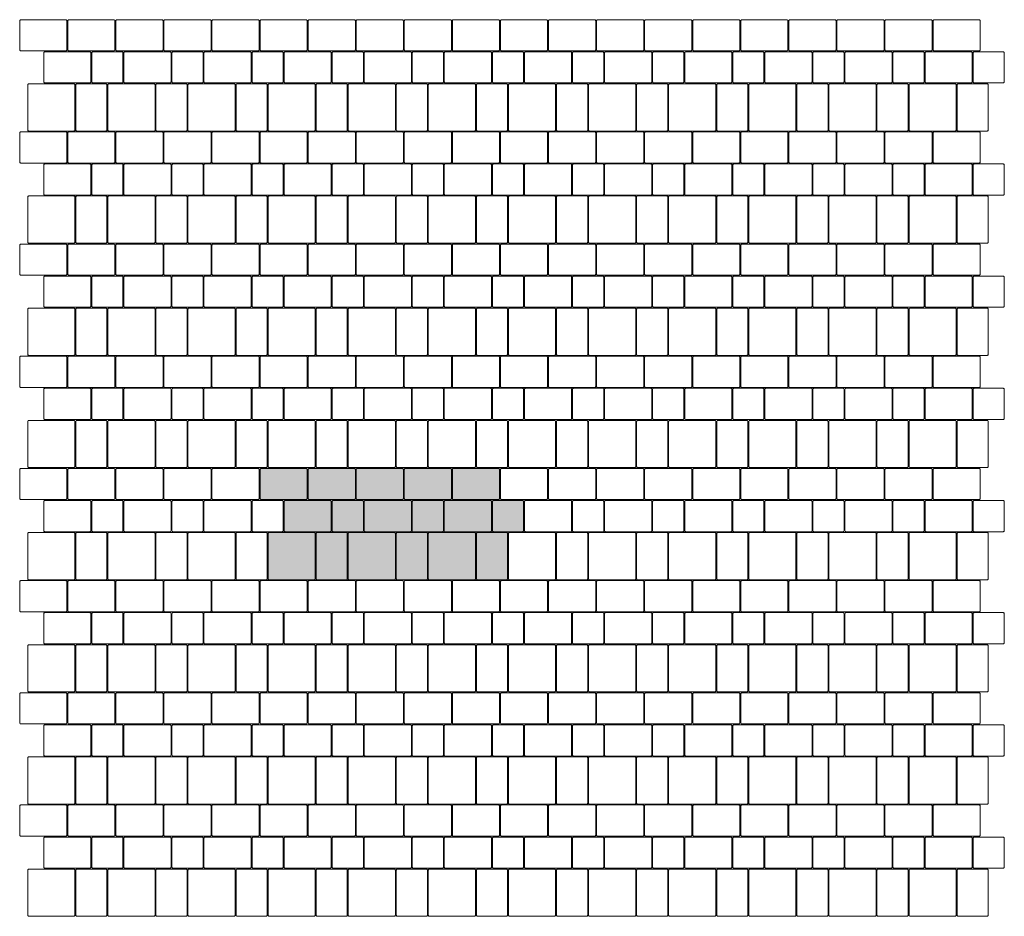
# Model space of a CAD drawing. Units: metres. Extents: x 54.34 to 58.95, y -13.29 to -9.1.
import ezdxf

# ---------------------------------------------------------------- set-up
doc = ezdxf.new("R2010")
doc.units = ezdxf.units.M
doc.header["$LTSCALE"] = 0.00508
doc.layers.add('Teile', color=7, linetype='Continuous', lineweight=5)

# ---------------------------------------------------------------- blocks, each defined once
blk = doc.blocks.new('VS4 Stein 22.5_22.5_8')
at = {"layer": 'Teile', "flags": 128}
blk.add_lwpolyline([(0.002, 0.218, -0.414214), (0.007, 0.223), (0.218, 0.223, -0.414214), (0.223, 0.218), (0.223, 0.007, -0.414214), (0.218, 0.002), (0.007, 0.002, -0.414214), (0.002, 0.007)], format="xyb", close=True, dxfattribs=at)
blk = doc.blocks.new('VS4 Stein 22.5_15_8')
at = {"layer": 'Teile', "flags": 128}
blk.add_lwpolyline([(0.002, 0.007, 0.414214), (0.007, 0.002), (0.218, 0.002, 0.414214), (0.223, 0.007), (0.223, 0.143, 0.414214), (0.218, 0.148), (0.007, 0.148, 0.414214), (0.002, 0.143)], format="xyb", close=True, dxfattribs=at)
blk = doc.blocks.new('VS4 Stein 15_15_8')
at = {"layer": 'Teile', "flags": 128}
blk.add_lwpolyline([(0.002, 0.143, -0.414214), (0.007, 0.148), (0.143, 0.148, -0.414214), (0.148, 0.143), (0.148, 0.007, -0.414214), (0.143, 0.002), (0.007, 0.002, -0.414214), (0.002, 0.007)], format="xyb", close=True, dxfattribs=at)

msp = doc.modelspace()

# ---------------------------------------------------------------- hatches: boundary and pattern name
at = {"layer": 'Teile', "linetype": 'Continuous', "lineweight": 0}
h = msp.add_hatch(color=253, dxfattribs=at)
edge = h.paths.add_edge_path()
edge.add_arc((55.4715, -11.336), 0.005, 180, 270)
edge.add_line((55.4715, -11.341), (55.6825, -11.341))
edge.add_arc((55.6825, -11.336), 0.005, -90, 0)
edge.add_line((55.6875, -11.336), (55.6875, -11.2))
edge.add_arc((55.6825, -11.2), 0.005, 0, 90)
edge.add_line((55.6825, -11.195), (55.4715, -11.195))
edge.add_arc((55.4715, -11.2), 0.005, 90, 180)
edge.add_line((55.4665, -11.2), (55.4665, -11.336))
h = msp.add_hatch(color=253, dxfattribs=at)
edge = h.paths.add_edge_path()
edge.add_arc((55.6965, -11.336), 0.005, 180, 270)
edge.add_line((55.6965, -11.341), (55.9075, -11.341))
edge.add_arc((55.9075, -11.336), 0.005, -90, 0)
edge.add_line((55.9125, -11.336), (55.9125, -11.2))
edge.add_arc((55.9075, -11.2), 0.005, 0, 90)
edge.add_line((55.9075, -11.195), (55.6965, -11.195))
edge.add_arc((55.6965, -11.2), 0.005, 90, 180)
edge.add_line((55.6915, -11.2), (55.6915, -11.336))
h = msp.add_hatch(color=253, dxfattribs=at)
edge = h.paths.add_edge_path()
edge.add_arc((55.9215, -11.336), 0.005, -180, -90)
edge.add_line((55.9215, -11.341), (56.1325, -11.341))
edge.add_arc((56.1325, -11.336), 0.005, -90, 0)
edge.add_line((56.1375, -11.336), (56.1375, -11.2))
edge.add_arc((56.1325, -11.2), 0.005, 0, 90)
edge.add_line((56.1325, -11.195), (55.9215, -11.195))
edge.add_arc((55.9215, -11.2), 0.005, 90, 180)
edge.add_line((55.9165, -11.2), (55.9165, -11.336))
h = msp.add_hatch(color=253, dxfattribs=at)
edge = h.paths.add_edge_path()
edge.add_arc((56.1465, -11.336), 0.005, -180, -90)
edge.add_line((56.1465, -11.341), (56.3575, -11.341))
edge.add_arc((56.3575, -11.336), 0.005, -90, 0)
edge.add_line((56.3625, -11.336), (56.3625, -11.2))
edge.add_arc((56.3575, -11.2), 0.005, 0, 90)
edge.add_line((56.3575, -11.195), (56.1465, -11.195))
edge.add_arc((56.1465, -11.2), 0.005, 90, 180)
edge.add_line((56.1415, -11.2), (56.1415, -11.336))
h = msp.add_hatch(color=253, dxfattribs=at)
edge = h.paths.add_edge_path()
edge.add_arc((56.3715, -11.336), 0.005, -180, -90)
edge.add_line((56.3715, -11.341), (56.5825, -11.341))
edge.add_arc((56.5825, -11.336), 0.005, -90, 0)
edge.add_line((56.5875, -11.336), (56.5875, -11.2))
edge.add_arc((56.5825, -11.2), 0.005, 0, 90)
edge.add_line((56.5825, -11.195), (56.3715, -11.195))
edge.add_arc((56.3715, -11.2), 0.005, 90, 180)
edge.add_line((56.3665, -11.2), (56.3665, -11.336))
h = msp.add_hatch(color=253, dxfattribs=at)
edge = h.paths.add_edge_path()
edge.add_arc((55.584, -11.486), 0.005, -180, -90)
edge.add_line((55.584, -11.491), (55.795, -11.491))
edge.add_arc((55.795, -11.486), 0.005, -90, 0)
edge.add_line((55.8, -11.486), (55.8, -11.35))
edge.add_arc((55.795, -11.35), 0.005, 0, 90)
edge.add_line((55.795, -11.345), (55.584, -11.345))
edge.add_arc((55.584, -11.35), 0.005, 90, 180)
edge.add_line((55.579, -11.35), (55.579, -11.486))
h = msp.add_hatch(color=253, dxfattribs=at)
edge = h.paths.add_edge_path()
edge.add_arc((55.809, -11.35), 0.005, 90, 180, ccw=False)
edge.add_line((55.809, -11.345), (55.945, -11.345))
edge.add_arc((55.945, -11.35), 0.005, 0, 90, ccw=False)
edge.add_line((55.95, -11.35), (55.95, -11.486))
edge.add_arc((55.945, -11.486), 0.005, -90, 0, ccw=False)
edge.add_line((55.945, -11.491), (55.809, -11.491))
edge.add_arc((55.809, -11.486), 0.005, -180, -90, ccw=False)
edge.add_line((55.804, -11.486), (55.804, -11.35))
h = msp.add_hatch(color=253, dxfattribs=at)
edge = h.paths.add_edge_path()
edge.add_arc((55.959, -11.486), 0.005, -180, -90)
edge.add_line((55.959, -11.491), (56.17, -11.491))
edge.add_arc((56.17, -11.486), 0.005, -90, 0)
edge.add_line((56.175, -11.486), (56.175, -11.35))
edge.add_arc((56.17, -11.35), 0.005, 0, 90)
edge.add_line((56.17, -11.345), (55.959, -11.345))
edge.add_arc((55.959, -11.35), 0.005, 90, 180)
edge.add_line((55.954, -11.35), (55.954, -11.486))
h = msp.add_hatch(color=253, dxfattribs=at)
edge = h.paths.add_edge_path()
edge.add_arc((56.184, -11.35), 0.005, 90, 180, ccw=False)
edge.add_line((56.184, -11.345), (56.32, -11.345))
edge.add_arc((56.32, -11.35), 0.005, 0, 90, ccw=False)
edge.add_line((56.325, -11.35), (56.325, -11.486))
edge.add_arc((56.32, -11.486), 0.005, -90, 0, ccw=False)
edge.add_line((56.32, -11.491), (56.184, -11.491))
edge.add_arc((56.184, -11.486), 0.005, -180, -90, ccw=False)
edge.add_line((56.179, -11.486), (56.179, -11.35))
h = msp.add_hatch(color=253, dxfattribs=at)
edge = h.paths.add_edge_path()
edge.add_arc((56.334, -11.486), 0.005, -180, -90)
edge.add_line((56.334, -11.491), (56.545, -11.491))
edge.add_arc((56.545, -11.486), 0.005, -90, 0)
edge.add_line((56.55, -11.486), (56.55, -11.35))
edge.add_arc((56.545, -11.35), 0.005, 0, 90)
edge.add_line((56.545, -11.345), (56.334, -11.345))
edge.add_arc((56.334, -11.35), 0.005, 90, 180)
edge.add_line((56.329, -11.35), (56.329, -11.486))
h = msp.add_hatch(color=253, dxfattribs=at)
edge = h.paths.add_edge_path()
edge.add_arc((56.559, -11.35), 0.005, 90, 180, ccw=False)
edge.add_line((56.559, -11.345), (56.695, -11.345))
edge.add_arc((56.695, -11.35), 0.005, 0, 90, ccw=False)
edge.add_line((56.7, -11.35), (56.7, -11.486))
edge.add_arc((56.695, -11.486), 0.005, -90, 0, ccw=False)
edge.add_line((56.695, -11.491), (56.559, -11.491))
edge.add_arc((56.559, -11.486), 0.005, -180, -90, ccw=False)
edge.add_line((56.554, -11.486), (56.554, -11.35))
h = msp.add_hatch(color=253, dxfattribs=at)
edge = h.paths.add_edge_path()
edge.add_arc((55.72, -11.5), 0.005, 0, 90, ccw=False)
edge.add_line((55.725, -11.5), (55.725, -11.711))
edge.add_arc((55.72, -11.711), 0.005, -90, 0, ccw=False)
edge.add_line((55.72, -11.716), (55.509, -11.716))
edge.add_arc((55.509, -11.711), 0.005, -180, -90, ccw=False)
edge.add_line((55.504, -11.711), (55.504, -11.5))
edge.add_arc((55.509, -11.5), 0.005, -270, -180, ccw=False)
edge.add_line((55.509, -11.495), (55.72, -11.495))
h = msp.add_hatch(color=253, dxfattribs=at)
edge = h.paths.add_edge_path()
edge.add_arc((55.87, -11.711), 0.005, -90, 0)
edge.add_line((55.875, -11.711), (55.875, -11.5))
edge.add_arc((55.87, -11.5), 0.005, 0, 90)
edge.add_line((55.87, -11.495), (55.734, -11.495))
edge.add_arc((55.734, -11.5), 0.005, 90, 180)
edge.add_line((55.729, -11.5), (55.729, -11.711))
edge.add_arc((55.734, -11.711), 0.005, -180, -90)
edge.add_line((55.734, -11.716), (55.87, -11.716))
h = msp.add_hatch(color=253, dxfattribs=at)
edge = h.paths.add_edge_path()
edge.add_arc((56.095, -11.5), 0.005, 0, 90, ccw=False)
edge.add_line((56.1, -11.5), (56.1, -11.711))
edge.add_arc((56.095, -11.711), 0.005, -90, 0, ccw=False)
edge.add_line((56.095, -11.716), (55.884, -11.716))
edge.add_arc((55.884, -11.711), 0.005, -180, -90, ccw=False)
edge.add_line((55.879, -11.711), (55.879, -11.5))
edge.add_arc((55.884, -11.5), 0.005, -270, -180, ccw=False)
edge.add_line((55.884, -11.495), (56.095, -11.495))
h = msp.add_hatch(color=253, dxfattribs=at)
edge = h.paths.add_edge_path()
edge.add_arc((56.245, -11.711), 0.005, -90, 0)
edge.add_line((56.25, -11.711), (56.25, -11.5))
edge.add_arc((56.245, -11.5), 0.005, 0, 90)
edge.add_line((56.245, -11.495), (56.109, -11.495))
edge.add_arc((56.109, -11.5), 0.005, 90, 180)
edge.add_line((56.104, -11.5), (56.104, -11.711))
edge.add_arc((56.109, -11.711), 0.005, -180, -90)
edge.add_line((56.109, -11.716), (56.245, -11.716))
h = msp.add_hatch(color=253, dxfattribs=at)
edge = h.paths.add_edge_path()
edge.add_arc((56.47, -11.5), 0.005, 0, 90, ccw=False)
edge.add_line((56.475, -11.5), (56.475, -11.711))
edge.add_arc((56.47, -11.711), 0.005, -90, 0, ccw=False)
edge.add_line((56.47, -11.716), (56.259, -11.716))
edge.add_arc((56.259, -11.711), 0.005, -180, -90, ccw=False)
edge.add_line((56.254, -11.711), (56.254, -11.5))
edge.add_arc((56.259, -11.5), 0.005, -270, -180, ccw=False)
edge.add_line((56.259, -11.495), (56.47, -11.495))
h = msp.add_hatch(color=253, dxfattribs=at)
edge = h.paths.add_edge_path()
edge.add_arc((56.62, -11.711), 0.005, -90, 0)
edge.add_line((56.625, -11.711), (56.625, -11.5))
edge.add_arc((56.62, -11.5), 0.005, 0, 90)
edge.add_line((56.62, -11.495), (56.484, -11.495))
edge.add_arc((56.484, -11.5), 0.005, 90, 180)
edge.add_line((56.479, -11.5), (56.479, -11.711))
edge.add_arc((56.484, -11.711), 0.005, -180, -90)
edge.add_line((56.484, -11.716), (56.62, -11.716))

# ---------------------------------------------------------------- linework, layer by layer
at = {"layer": 'Teile', "flags": 128}
for points in [[(55.4665, -11.336, 0.414214), (55.4715, -11.341), (55.6825, -11.341, 0.414214), (55.6875, -11.336), (55.6875, -11.2, 0.414214), (55.6825, -11.195), (55.4715, -11.195, 0.414214), (55.4665, -11.2)], [(55.6915, -11.336, 0.414214), (55.6965, -11.341), (55.9075, -11.341, 0.414214), (55.9125, -11.336), (55.9125, -11.2, 0.414214), (55.9075, -11.195), (55.6965, -11.195, 0.414214), (55.6915, -11.2)], [(55.9165, -11.336, 0.414214), (55.9215, -11.341), (56.1325, -11.341, 0.414214), (56.1375, -11.336), (56.1375, -11.2, 0.414214), (56.1325, -11.195), (55.9215, -11.195, 0.414214), (55.9165, -11.2)], [(56.1415, -11.336, 0.414214), (56.1465, -11.341), (56.3575, -11.341, 0.414214), (56.3625, -11.336), (56.3625, -11.2, 0.414214), (56.3575, -11.195), (56.1465, -11.195, 0.414214), (56.1415, -11.2)], [(56.3665, -11.336, 0.414214), (56.3715, -11.341), (56.5825, -11.341, 0.414214), (56.5875, -11.336), (56.5875, -11.2, 0.414214), (56.5825, -11.195), (56.3715, -11.195, 0.414214), (56.3665, -11.2)], [(55.579, -11.486, 0.414214), (55.584, -11.491), (55.795, -11.491, 0.414214), (55.8, -11.486), (55.8, -11.35, 0.414214), (55.795, -11.345), (55.584, -11.345, 0.414214), (55.579, -11.35)], [(55.804, -11.35, -0.414214), (55.809, -11.345), (55.945, -11.345, -0.414214), (55.95, -11.35), (55.95, -11.486, -0.414214), (55.945, -11.491), (55.809, -11.491, -0.414214), (55.804, -11.486)], [(55.954, -11.486, 0.414214), (55.959, -11.491), (56.17, -11.491, 0.414214), (56.175, -11.486), (56.175, -11.35, 0.414214), (56.17, -11.345), (55.959, -11.345, 0.414214), (55.954, -11.35)], [(56.179, -11.35, -0.414214), (56.184, -11.345), (56.32, -11.345, -0.414214), (56.325, -11.35), (56.325, -11.486, -0.414214), (56.32, -11.491), (56.184, -11.491, -0.414214), (56.179, -11.486)], [(56.329, -11.486, 0.414214), (56.334, -11.491), (56.545, -11.491, 0.414214), (56.55, -11.486), (56.55, -11.35, 0.414214), (56.545, -11.345), (56.334, -11.345, 0.414214), (56.329, -11.35)], [(56.554, -11.35, -0.414214), (56.559, -11.345), (56.695, -11.345, -0.414214), (56.7, -11.35), (56.7, -11.486, -0.414214), (56.695, -11.491), (56.559, -11.491, -0.414214), (56.554, -11.486)], [(55.72, -11.495, -0.414214), (55.725, -11.5), (55.725, -11.711, -0.414214), (55.72, -11.716), (55.509, -11.716, -0.414214), (55.504, -11.711), (55.504, -11.5, -0.414214), (55.509, -11.495)], [(55.87, -11.716, 0.414214), (55.875, -11.711), (55.875, -11.5, 0.414214), (55.87, -11.495), (55.734, -11.495, 0.414214), (55.729, -11.5), (55.729, -11.711, 0.414214), (55.734, -11.716)], [(56.095, -11.495, -0.414214), (56.1, -11.5), (56.1, -11.711, -0.414214), (56.095, -11.716), (55.884, -11.716, -0.414214), (55.879, -11.711), (55.879, -11.5, -0.414214), (55.884, -11.495)], [(56.245, -11.716, 0.414214), (56.25, -11.711), (56.25, -11.5, 0.414214), (56.245, -11.495), (56.109, -11.495, 0.414214), (56.104, -11.5), (56.104, -11.711, 0.414214), (56.109, -11.716)], [(56.47, -11.495, -0.414214), (56.475, -11.5), (56.475, -11.711, -0.414214), (56.47, -11.716), (56.259, -11.716, -0.414214), (56.254, -11.711), (56.254, -11.5, -0.414214), (56.259, -11.495)], [(56.62, -11.716, 0.414214), (56.625, -11.711), (56.625, -11.5, 0.414214), (56.62, -11.495), (56.484, -11.495, 0.414214), (56.479, -11.5), (56.479, -11.711, 0.414214), (56.484, -11.716)]]:
    msp.add_lwpolyline(points, format="xyb", close=True, dxfattribs=at)

# ---------------------------------------------------------------- block references
at = {"layer": 'Teile', "color": 7}
for name, p in [('VS4 Stein 22.5_15_8', (54.3395, -9.243)), ('VS4 Stein 22.5_15_8', (54.5645, -9.243)), ('VS4 Stein 22.5_15_8', (54.7895, -9.243)), ('VS4 Stein 22.5_15_8', (55.0145, -9.243)), ('VS4 Stein 22.5_15_8', (55.2395, -9.243)), ('VS4 Stein 22.5_15_8', (55.4645, -9.243)), ('VS4 Stein 22.5_15_8', (55.6895, -9.243)), ('VS4 Stein 22.5_15_8', (55.9145, -9.243)), ('VS4 Stein 22.5_15_8', (56.1395, -9.243)), ('VS4 Stein 22.5_15_8', (56.3645, -9.243)), ('VS4 Stein 22.5_15_8', (56.5895, -9.243)), ('VS4 Stein 22.5_15_8', (56.8145, -9.243)), ('VS4 Stein 22.5_15_8', (57.0395, -9.243)), ('VS4 Stein 22.5_15_8', (57.2645, -9.243)), ('VS4 Stein 22.5_15_8', (57.4895, -9.243)), ('VS4 Stein 22.5_15_8', (57.7145, -9.243)), ('VS4 Stein 22.5_15_8', (57.9395, -9.243)), ('VS4 Stein 22.5_15_8', (58.1645, -9.243)), ('VS4 Stein 22.5_15_8', (58.3895, -9.243)), ('VS4 Stein 22.5_15_8', (58.6145, -9.243)), ('VS4 Stein 22.5_15_8', (54.452, -9.393)), ('VS4 Stein 15_15_8', (54.677, -9.393)), ('VS4 Stein 22.5_15_8', (54.827, -9.393)), ('VS4 Stein 15_15_8', (55.052, -9.393)), ('VS4 Stein 22.5_15_8', (55.202, -9.393)), ('VS4 Stein 15_15_8', (55.427, -9.393)), ('VS4 Stein 22.5_15_8', (55.577, -9.393)), ('VS4 Stein 15_15_8', (55.802, -9.393)), ('VS4 Stein 22.5_15_8', (55.952, -9.393)), ('VS4 Stein 15_15_8', (56.177, -9.393)), ('VS4 Stein 22.5_15_8', (56.327, -9.393)), ('VS4 Stein 15_15_8', (56.552, -9.393)), ('VS4 Stein 22.5_15_8', (56.702, -9.393)), ('VS4 Stein 15_15_8', (56.927, -9.393)), ('VS4 Stein 22.5_15_8', (57.077, -9.393)), ('VS4 Stein 15_15_8', (57.302, -9.393)), ('VS4 Stein 22.5_15_8', (57.452, -9.393)), ('VS4 Stein 15_15_8', (57.677, -9.393)), ('VS4 Stein 22.5_15_8', (57.827, -9.393)), ('VS4 Stein 15_15_8', (58.052, -9.393)), ('VS4 Stein 22.5_15_8', (58.202, -9.393)), ('VS4 Stein 15_15_8', (58.427, -9.393)), ('VS4 Stein 22.5_15_8', (58.577, -9.393)), ('VS4 Stein 15_15_8', (58.802, -9.393)), ('VS4 Stein 22.5_15_8', (54.3395, -9.768)), ('VS4 Stein 22.5_15_8', (54.5645, -9.768)), ('VS4 Stein 22.5_15_8', (54.7895, -9.768)), ('VS4 Stein 22.5_15_8', (55.0145, -9.768)), ('VS4 Stein 22.5_15_8', (55.2395, -9.768)), ('VS4 Stein 22.5_15_8', (55.4645, -9.768)), ('VS4 Stein 22.5_15_8', (55.6895, -9.768)), ('VS4 Stein 22.5_15_8', (55.9145, -9.768)), ('VS4 Stein 22.5_15_8', (56.1395, -9.768)), ('VS4 Stein 22.5_15_8', (56.3645, -9.768)), ('VS4 Stein 22.5_15_8', (56.5895, -9.768)), ('VS4 Stein 22.5_15_8', (56.8145, -9.768)), ('VS4 Stein 22.5_15_8', (57.0395, -9.768)), ('VS4 Stein 22.5_15_8', (57.2645, -9.768)), ('VS4 Stein 22.5_15_8', (57.4895, -9.768)), ('VS4 Stein 22.5_15_8', (57.7145, -9.768)), ('VS4 Stein 22.5_15_8', (57.9395, -9.768)), ('VS4 Stein 22.5_15_8', (58.1645, -9.768)), ('VS4 Stein 22.5_15_8', (58.3895, -9.768)), ('VS4 Stein 22.5_15_8', (58.6145, -9.768)), ('VS4 Stein 22.5_15_8', (54.452, -9.918)), ('VS4 Stein 15_15_8', (54.677, -9.918)), ('VS4 Stein 22.5_15_8', (54.827, -9.918)), ('VS4 Stein 15_15_8', (55.052, -9.918)), ('VS4 Stein 22.5_15_8', (55.202, -9.918)), ('VS4 Stein 15_15_8', (55.427, -9.918)), ('VS4 Stein 22.5_15_8', (55.577, -9.918)), ('VS4 Stein 15_15_8', (55.802, -9.918)), ('VS4 Stein 22.5_15_8', (55.952, -9.918)), ('VS4 Stein 15_15_8', (56.177, -9.918)), ('VS4 Stein 22.5_15_8', (56.327, -9.918)), ('VS4 Stein 15_15_8', (56.552, -9.918)), ('VS4 Stein 22.5_15_8', (56.702, -9.918)), ('VS4 Stein 15_15_8', (56.927, -9.918)), ('VS4 Stein 22.5_15_8', (57.077, -9.918)), ('VS4 Stein 15_15_8', (57.302, -9.918)), ('VS4 Stein 22.5_15_8', (57.452, -9.918)), ('VS4 Stein 15_15_8', (57.677, -9.918)), ('VS4 Stein 22.5_15_8', (57.827, -9.918)), ('VS4 Stein 15_15_8', (58.052, -9.918)), ('VS4 Stein 22.5_15_8', (58.202, -9.918)), ('VS4 Stein 15_15_8', (58.427, -9.918)), ('VS4 Stein 22.5_15_8', (58.577, -9.918)), ('VS4 Stein 15_15_8', (58.802, -9.918)), ('VS4 Stein 22.5_15_8', (54.3395, -10.293)), ('VS4 Stein 22.5_15_8', (54.5645, -10.293)), ('VS4 Stein 22.5_15_8', (54.7895, -10.293)), ('VS4 Stein 22.5_15_8', (55.0145, -10.293)), ('VS4 Stein 22.5_15_8', (55.2395, -10.293)), ('VS4 Stein 22.5_15_8', (55.4645, -10.293)), ('VS4 Stein 22.5_15_8', (55.6895, -10.293)), ('VS4 Stein 22.5_15_8', (55.9145, -10.293)), ('VS4 Stein 22.5_15_8', (56.1395, -10.293)), ('VS4 Stein 22.5_15_8', (56.3645, -10.293)), ('VS4 Stein 22.5_15_8', (56.5895, -10.293)), ('VS4 Stein 22.5_15_8', (56.8145, -10.293)), ('VS4 Stein 22.5_15_8', (57.0395, -10.293)), ('VS4 Stein 22.5_15_8', (57.2645, -10.293)), ('VS4 Stein 22.5_15_8', (57.4895, -10.293)), ('VS4 Stein 22.5_15_8', (57.7145, -10.293)), ('VS4 Stein 22.5_15_8', (57.9395, -10.293)), ('VS4 Stein 22.5_15_8', (58.1645, -10.293)), ('VS4 Stein 22.5_15_8', (58.3895, -10.293)), ('VS4 Stein 22.5_15_8', (58.6145, -10.293)), ('VS4 Stein 22.5_15_8', (54.452, -10.443)), ('VS4 Stein 15_15_8', (54.677, -10.443)), ('VS4 Stein 22.5_15_8', (54.827, -10.443)), ('VS4 Stein 15_15_8', (55.052, -10.443)), ('VS4 Stein 22.5_15_8', (55.202, -10.443)), ('VS4 Stein 15_15_8', (55.427, -10.443)), ('VS4 Stein 22.5_15_8', (55.577, -10.443)), ('VS4 Stein 15_15_8', (55.802, -10.443)), ('VS4 Stein 22.5_15_8', (55.952, -10.443)), ('VS4 Stein 15_15_8', (56.177, -10.443)), ('VS4 Stein 22.5_15_8', (56.327, -10.443)), ('VS4 Stein 15_15_8', (56.552, -10.443)), ('VS4 Stein 22.5_15_8', (56.702, -10.443)), ('VS4 Stein 15_15_8', (56.927, -10.443)), ('VS4 Stein 22.5_15_8', (57.077, -10.443)), ('VS4 Stein 15_15_8', (57.302, -10.443)), ('VS4 Stein 22.5_15_8', (57.452, -10.443)), ('VS4 Stein 15_15_8', (57.677, -10.443)), ('VS4 Stein 22.5_15_8', (57.827, -10.443)), ('VS4 Stein 15_15_8', (58.052, -10.443)), ('VS4 Stein 22.5_15_8', (58.202, -10.443)), ('VS4 Stein 15_15_8', (58.427, -10.443)), ('VS4 Stein 22.5_15_8', (58.577, -10.443)), ('VS4 Stein 15_15_8', (58.802, -10.443)), ('VS4 Stein 22.5_15_8', (54.3395, -10.818)), ('VS4 Stein 22.5_15_8', (54.5645, -10.818)), ('VS4 Stein 22.5_15_8', (54.7895, -10.818)), ('VS4 Stein 22.5_15_8', (55.0145, -10.818)), ('VS4 Stein 22.5_15_8', (55.2395, -10.818)), ('VS4 Stein 22.5_15_8', (55.4645, -10.818)), ('VS4 Stein 22.5_15_8', (55.6895, -10.818)), ('VS4 Stein 22.5_15_8', (55.9145, -10.818)), ('VS4 Stein 22.5_15_8', (56.1395, -10.818)), ('VS4 Stein 22.5_15_8', (56.3645, -10.818)), ('VS4 Stein 22.5_15_8', (56.5895, -10.818)), ('VS4 Stein 22.5_15_8', (56.8145, -10.818)), ('VS4 Stein 22.5_15_8', (57.0395, -10.818)), ('VS4 Stein 22.5_15_8', (57.2645, -10.818)), ('VS4 Stein 22.5_15_8', (57.4895, -10.818)), ('VS4 Stein 22.5_15_8', (57.7145, -10.818)), ('VS4 Stein 22.5_15_8', (57.9395, -10.818)), ('VS4 Stein 22.5_15_8', (58.1645, -10.818)), ('VS4 Stein 22.5_15_8', (58.3895, -10.818)), ('VS4 Stein 22.5_15_8', (58.6145, -10.818)), ('VS4 Stein 22.5_15_8', (54.452, -10.968)), ('VS4 Stein 15_15_8', (54.677, -10.968)), ('VS4 Stein 22.5_15_8', (54.827, -10.968)), ('VS4 Stein 15_15_8', (55.052, -10.968)), ('VS4 Stein 22.5_15_8', (55.202, -10.968)), ('VS4 Stein 15_15_8', (55.427, -10.968)), ('VS4 Stein 22.5_15_8', (55.577, -10.968)), ('VS4 Stein 15_15_8', (55.802, -10.968)), ('VS4 Stein 22.5_15_8', (55.952, -10.968)), ('VS4 Stein 15_15_8', (56.177, -10.968)), ('VS4 Stein 22.5_15_8', (56.327, -10.968)), ('VS4 Stein 15_15_8', (56.552, -10.968)), ('VS4 Stein 22.5_15_8', (56.702, -10.968)), ('VS4 Stein 15_15_8', (56.927, -10.968)), ('VS4 Stein 22.5_15_8', (57.077, -10.968)), ('VS4 Stein 15_15_8', (57.302, -10.968)), ('VS4 Stein 22.5_15_8', (57.452, -10.968)), ('VS4 Stein 15_15_8', (57.677, -10.968)), ('VS4 Stein 22.5_15_8', (57.827, -10.968)), ('VS4 Stein 15_15_8', (58.052, -10.968)), ('VS4 Stein 22.5_15_8', (58.202, -10.968)), ('VS4 Stein 15_15_8', (58.427, -10.968)), ('VS4 Stein 22.5_15_8', (58.577, -10.968)), ('VS4 Stein 15_15_8', (58.802, -10.968)), ('VS4 Stein 22.5_15_8', (54.3395, -11.343)), ('VS4 Stein 22.5_15_8', (54.5645, -11.343)), ('VS4 Stein 22.5_15_8', (54.7895, -11.343)), ('VS4 Stein 22.5_15_8', (55.0145, -11.343)), ('VS4 Stein 22.5_15_8', (55.2395, -11.343)), ('VS4 Stein 22.5_15_8', (56.5895, -11.343)), ('VS4 Stein 22.5_15_8', (56.8145, -11.343)), ('VS4 Stein 22.5_15_8', (57.0395, -11.343)), ('VS4 Stein 22.5_15_8', (57.2645, -11.343)), ('VS4 Stein 22.5_15_8', (57.4895, -11.343)), ('VS4 Stein 22.5_15_8', (57.7145, -11.343)), ('VS4 Stein 22.5_15_8', (57.9395, -11.343)), ('VS4 Stein 22.5_15_8', (58.1645, -11.343)), ('VS4 Stein 22.5_15_8', (58.3895, -11.343)), ('VS4 Stein 22.5_15_8', (58.6145, -11.343)), ('VS4 Stein 22.5_15_8', (54.452, -11.493)), ('VS4 Stein 15_15_8', (54.677, -11.493)), ('VS4 Stein 22.5_15_8', (54.827, -11.493)), ('VS4 Stein 15_15_8', (55.052, -11.493)), ('VS4 Stein 22.5_15_8', (55.202, -11.493)), ('VS4 Stein 15_15_8', (55.427, -11.493)), ('VS4 Stein 22.5_15_8', (56.702, -11.493)), ('VS4 Stein 15_15_8', (56.927, -11.493)), ('VS4 Stein 22.5_15_8', (57.077, -11.493)), ('VS4 Stein 15_15_8', (57.302, -11.493)), ('VS4 Stein 22.5_15_8', (57.452, -11.493)), ('VS4 Stein 15_15_8', (57.677, -11.493)), ('VS4 Stein 22.5_15_8', (57.827, -11.493)), ('VS4 Stein 15_15_8', (58.052, -11.493)), ('VS4 Stein 22.5_15_8', (58.202, -11.493)), ('VS4 Stein 15_15_8', (58.427, -11.493)), ('VS4 Stein 22.5_15_8', (58.577, -11.493)), ('VS4 Stein 15_15_8', (58.802, -11.493)), ('VS4 Stein 22.5_15_8', (54.3395, -11.868)), ('VS4 Stein 22.5_15_8', (54.5645, -11.868)), ('VS4 Stein 22.5_15_8', (54.7895, -11.868)), ('VS4 Stein 22.5_15_8', (55.0145, -11.868)), ('VS4 Stein 22.5_15_8', (55.2395, -11.868)), ('VS4 Stein 22.5_15_8', (55.4645, -11.868)), ('VS4 Stein 22.5_15_8', (55.6895, -11.868)), ('VS4 Stein 22.5_15_8', (55.9145, -11.868)), ('VS4 Stein 22.5_15_8', (56.1395, -11.868)), ('VS4 Stein 22.5_15_8', (56.3645, -11.868)), ('VS4 Stein 22.5_15_8', (56.5895, -11.868)), ('VS4 Stein 22.5_15_8', (56.8145, -11.868)), ('VS4 Stein 22.5_15_8', (57.0395, -11.868)), ('VS4 Stein 22.5_15_8', (57.2645, -11.868)), ('VS4 Stein 22.5_15_8', (57.4895, -11.868)), ('VS4 Stein 22.5_15_8', (57.7145, -11.868)), ('VS4 Stein 22.5_15_8', (57.9395, -11.868)), ('VS4 Stein 22.5_15_8', (58.1645, -11.868)), ('VS4 Stein 22.5_15_8', (58.3895, -11.868)), ('VS4 Stein 22.5_15_8', (58.6145, -11.868)), ('VS4 Stein 22.5_15_8', (54.452, -12.018)), ('VS4 Stein 15_15_8', (54.677, -12.018)), ('VS4 Stein 22.5_15_8', (54.827, -12.018)), ('VS4 Stein 15_15_8', (55.052, -12.018)), ('VS4 Stein 22.5_15_8', (55.202, -12.018)), ('VS4 Stein 15_15_8', (55.427, -12.018)), ('VS4 Stein 22.5_15_8', (55.577, -12.018)), ('VS4 Stein 15_15_8', (55.802, -12.018)), ('VS4 Stein 22.5_15_8', (55.952, -12.018)), ('VS4 Stein 15_15_8', (56.177, -12.018)), ('VS4 Stein 22.5_15_8', (56.327, -12.018)), ('VS4 Stein 15_15_8', (56.552, -12.018)), ('VS4 Stein 22.5_15_8', (56.702, -12.018)), ('VS4 Stein 15_15_8', (56.927, -12.018)), ('VS4 Stein 22.5_15_8', (57.077, -12.018)), ('VS4 Stein 15_15_8', (57.302, -12.018)), ('VS4 Stein 22.5_15_8', (57.452, -12.018)), ('VS4 Stein 15_15_8', (57.677, -12.018)), ('VS4 Stein 22.5_15_8', (57.827, -12.018)), ('VS4 Stein 15_15_8', (58.052, -12.018)), ('VS4 Stein 22.5_15_8', (58.202, -12.018)), ('VS4 Stein 15_15_8', (58.427, -12.018)), ('VS4 Stein 22.5_15_8', (58.577, -12.018)), ('VS4 Stein 15_15_8', (58.802, -12.018)), ('VS4 Stein 22.5_15_8', (54.3395, -12.393)), ('VS4 Stein 22.5_15_8', (54.5645, -12.393)), ('VS4 Stein 22.5_15_8', (54.7895, -12.393)), ('VS4 Stein 22.5_15_8', (55.0145, -12.393)), ('VS4 Stein 22.5_15_8', (55.2395, -12.393)), ('VS4 Stein 22.5_15_8', (55.4645, -12.393)), ('VS4 Stein 22.5_15_8', (55.6895, -12.393)), ('VS4 Stein 22.5_15_8', (55.9145, -12.393)), ('VS4 Stein 22.5_15_8', (56.1395, -12.393)), ('VS4 Stein 22.5_15_8', (56.3645, -12.393)), ('VS4 Stein 22.5_15_8', (56.5895, -12.393)), ('VS4 Stein 22.5_15_8', (56.8145, -12.393)), ('VS4 Stein 22.5_15_8', (57.0395, -12.393)), ('VS4 Stein 22.5_15_8', (57.2645, -12.393)), ('VS4 Stein 22.5_15_8', (57.4895, -12.393)), ('VS4 Stein 22.5_15_8', (57.7145, -12.393)), ('VS4 Stein 22.5_15_8', (57.9395, -12.393)), ('VS4 Stein 22.5_15_8', (58.1645, -12.393)), ('VS4 Stein 22.5_15_8', (58.3895, -12.393)), ('VS4 Stein 22.5_15_8', (58.6145, -12.393)), ('VS4 Stein 22.5_15_8', (54.452, -12.543)), ('VS4 Stein 15_15_8', (54.677, -12.543)), ('VS4 Stein 22.5_15_8', (54.827, -12.543)), ('VS4 Stein 15_15_8', (55.052, -12.543)), ('VS4 Stein 22.5_15_8', (55.202, -12.543)), ('VS4 Stein 15_15_8', (55.427, -12.543)), ('VS4 Stein 22.5_15_8', (55.577, -12.543)), ('VS4 Stein 15_15_8', (55.802, -12.543)), ('VS4 Stein 22.5_15_8', (55.952, -12.543)), ('VS4 Stein 15_15_8', (56.177, -12.543)), ('VS4 Stein 22.5_15_8', (56.327, -12.543)), ('VS4 Stein 15_15_8', (56.552, -12.543)), ('VS4 Stein 22.5_15_8', (56.702, -12.543)), ('VS4 Stein 15_15_8', (56.927, -12.543)), ('VS4 Stein 22.5_15_8', (57.077, -12.543)), ('VS4 Stein 15_15_8', (57.302, -12.543)), ('VS4 Stein 22.5_15_8', (57.452, -12.543)), ('VS4 Stein 15_15_8', (57.677, -12.543)), ('VS4 Stein 22.5_15_8', (57.827, -12.543)), ('VS4 Stein 15_15_8', (58.052, -12.543)), ('VS4 Stein 22.5_15_8', (58.202, -12.543)), ('VS4 Stein 15_15_8', (58.427, -12.543)), ('VS4 Stein 22.5_15_8', (58.577, -12.543)), ('VS4 Stein 15_15_8', (58.802, -12.543)), ('VS4 Stein 22.5_15_8', (54.3395, -12.918)), ('VS4 Stein 22.5_15_8', (54.5645, -12.918)), ('VS4 Stein 22.5_15_8', (54.7895, -12.918)), ('VS4 Stein 22.5_15_8', (55.0145, -12.918)), ('VS4 Stein 22.5_15_8', (55.2395, -12.918)), ('VS4 Stein 22.5_15_8', (55.4645, -12.918)), ('VS4 Stein 22.5_15_8', (55.6895, -12.918)), ('VS4 Stein 22.5_15_8', (55.9145, -12.918)), ('VS4 Stein 22.5_15_8', (56.1395, -12.918)), ('VS4 Stein 22.5_15_8', (56.3645, -12.918)), ('VS4 Stein 22.5_15_8', (56.5895, -12.918)), ('VS4 Stein 22.5_15_8', (56.8145, -12.918)), ('VS4 Stein 22.5_15_8', (57.0395, -12.918)), ('VS4 Stein 22.5_15_8', (57.2645, -12.918)), ('VS4 Stein 22.5_15_8', (57.4895, -12.918)), ('VS4 Stein 22.5_15_8', (57.7145, -12.918)), ('VS4 Stein 22.5_15_8', (57.9395, -12.918)), ('VS4 Stein 22.5_15_8', (58.1645, -12.918)), ('VS4 Stein 22.5_15_8', (58.3895, -12.918)), ('VS4 Stein 22.5_15_8', (58.6145, -12.918)), ('VS4 Stein 22.5_15_8', (54.452, -13.068)), ('VS4 Stein 15_15_8', (54.677, -13.068)), ('VS4 Stein 22.5_15_8', (54.827, -13.068)), ('VS4 Stein 15_15_8', (55.052, -13.068)), ('VS4 Stein 22.5_15_8', (55.202, -13.068)), ('VS4 Stein 15_15_8', (55.427, -13.068)), ('VS4 Stein 22.5_15_8', (55.577, -13.068)), ('VS4 Stein 15_15_8', (55.802, -13.068)), ('VS4 Stein 22.5_15_8', (55.952, -13.068)), ('VS4 Stein 15_15_8', (56.177, -13.068)), ('VS4 Stein 22.5_15_8', (56.327, -13.068)), ('VS4 Stein 15_15_8', (56.552, -13.068)), ('VS4 Stein 22.5_15_8', (56.702, -13.068)), ('VS4 Stein 15_15_8', (56.927, -13.068)), ('VS4 Stein 22.5_15_8', (57.077, -13.068)), ('VS4 Stein 15_15_8', (57.302, -13.068)), ('VS4 Stein 22.5_15_8', (57.452, -13.068)), ('VS4 Stein 15_15_8', (57.677, -13.068)), ('VS4 Stein 22.5_15_8', (57.827, -13.068)), ('VS4 Stein 15_15_8', (58.052, -13.068)), ('VS4 Stein 22.5_15_8', (58.202, -13.068)), ('VS4 Stein 15_15_8', (58.427, -13.068)), ('VS4 Stein 22.5_15_8', (58.577, -13.068)), ('VS4 Stein 15_15_8', (58.802, -13.068))]:
    msp.add_blockref(name, p, dxfattribs=at)
for name, p, rotation in [('VS4 Stein 22.5_22.5_8', (54.377, -9.393), -90), ('VS4 Stein 22.5_15_8', (54.752, -9.618), 90), ('VS4 Stein 22.5_22.5_8', (54.752, -9.393), -90), ('VS4 Stein 22.5_15_8', (55.127, -9.618), 90), ('VS4 Stein 22.5_22.5_8', (55.127, -9.393), -90), ('VS4 Stein 22.5_15_8', (55.502, -9.618), 90), ('VS4 Stein 22.5_22.5_8', (55.502, -9.393), -90), ('VS4 Stein 22.5_15_8', (55.877, -9.618), 90), ('VS4 Stein 22.5_22.5_8', (55.877, -9.393), -90), ('VS4 Stein 22.5_15_8', (56.252, -9.618), 90), ('VS4 Stein 22.5_22.5_8', (56.252, -9.393), -90), ('VS4 Stein 22.5_15_8', (56.627, -9.618), 90), ('VS4 Stein 22.5_22.5_8', (56.627, -9.393), -90), ('VS4 Stein 22.5_15_8', (57.002, -9.618), 90), ('VS4 Stein 22.5_22.5_8', (57.002, -9.393), -90), ('VS4 Stein 22.5_15_8', (57.377, -9.618), 90), ('VS4 Stein 22.5_22.5_8', (57.377, -9.393), -90), ('VS4 Stein 22.5_15_8', (57.752, -9.618), 90), ('VS4 Stein 22.5_22.5_8', (57.752, -9.393), -90), ('VS4 Stein 22.5_15_8', (58.127, -9.618), 90), ('VS4 Stein 22.5_22.5_8', (58.127, -9.393), -90), ('VS4 Stein 22.5_15_8', (58.502, -9.618), 90), ('VS4 Stein 22.5_22.5_8', (58.502, -9.393), -90), ('VS4 Stein 22.5_15_8', (58.877, -9.618), 90), ('VS4 Stein 22.5_22.5_8', (54.377, -9.918), -90), ('VS4 Stein 22.5_15_8', (54.752, -10.143), 90), ('VS4 Stein 22.5_22.5_8', (54.752, -9.918), -90), ('VS4 Stein 22.5_15_8', (55.127, -10.143), 90), ('VS4 Stein 22.5_22.5_8', (55.127, -9.918), -90), ('VS4 Stein 22.5_15_8', (55.502, -10.143), 90), ('VS4 Stein 22.5_22.5_8', (55.502, -9.918), -90), ('VS4 Stein 22.5_15_8', (55.877, -10.143), 90), ('VS4 Stein 22.5_22.5_8', (55.877, -9.918), -90), ('VS4 Stein 22.5_15_8', (56.252, -10.143), 90), ('VS4 Stein 22.5_22.5_8', (56.252, -9.918), -90), ('VS4 Stein 22.5_15_8', (56.627, -10.143), 90), ('VS4 Stein 22.5_22.5_8', (56.627, -9.918), -90), ('VS4 Stein 22.5_15_8', (57.002, -10.143), 90), ('VS4 Stein 22.5_22.5_8', (57.002, -9.918), -90), ('VS4 Stein 22.5_15_8', (57.377, -10.143), 90), ('VS4 Stein 22.5_22.5_8', (57.377, -9.918), -90), ('VS4 Stein 22.5_15_8', (57.752, -10.143), 90), ('VS4 Stein 22.5_22.5_8', (57.752, -9.918), -90), ('VS4 Stein 22.5_15_8', (58.127, -10.143), 90), ('VS4 Stein 22.5_22.5_8', (58.127, -9.918), -90), ('VS4 Stein 22.5_15_8', (58.502, -10.143), 90), ('VS4 Stein 22.5_22.5_8', (58.502, -9.918), -90), ('VS4 Stein 22.5_15_8', (58.877, -10.143), 90), ('VS4 Stein 22.5_22.5_8', (54.377, -10.443), -90), ('VS4 Stein 22.5_15_8', (54.752, -10.668), 90), ('VS4 Stein 22.5_22.5_8', (54.752, -10.443), -90), ('VS4 Stein 22.5_15_8', (55.127, -10.668), 90), ('VS4 Stein 22.5_22.5_8', (55.127, -10.443), -90), ('VS4 Stein 22.5_15_8', (55.502, -10.668), 90), ('VS4 Stein 22.5_22.5_8', (55.502, -10.443), -90), ('VS4 Stein 22.5_15_8', (55.877, -10.668), 90), ('VS4 Stein 22.5_22.5_8', (55.877, -10.443), -90), ('VS4 Stein 22.5_15_8', (56.252, -10.668), 90), ('VS4 Stein 22.5_22.5_8', (56.252, -10.443), -90), ('VS4 Stein 22.5_15_8', (56.627, -10.668), 90), ('VS4 Stein 22.5_22.5_8', (56.627, -10.443), -90), ('VS4 Stein 22.5_15_8', (57.002, -10.668), 90), ('VS4 Stein 22.5_22.5_8', (57.002, -10.443), -90), ('VS4 Stein 22.5_15_8', (57.377, -10.668), 90), ('VS4 Stein 22.5_22.5_8', (57.377, -10.443), -90), ('VS4 Stein 22.5_15_8', (57.752, -10.668), 90), ('VS4 Stein 22.5_22.5_8', (57.752, -10.443), -90), ('VS4 Stein 22.5_15_8', (58.127, -10.668), 90), ('VS4 Stein 22.5_22.5_8', (58.127, -10.443), -90), ('VS4 Stein 22.5_15_8', (58.502, -10.668), 90), ('VS4 Stein 22.5_22.5_8', (58.502, -10.443), -90), ('VS4 Stein 22.5_15_8', (58.877, -10.668), 90), ('VS4 Stein 22.5_22.5_8', (54.377, -10.968), -90), ('VS4 Stein 22.5_15_8', (54.752, -11.193), 90), ('VS4 Stein 22.5_22.5_8', (54.752, -10.968), -90), ('VS4 Stein 22.5_15_8', (55.127, -11.193), 90), ('VS4 Stein 22.5_22.5_8', (55.127, -10.968), -90), ('VS4 Stein 22.5_15_8', (55.502, -11.193), 90), ('VS4 Stein 22.5_22.5_8', (55.502, -10.968), -90), ('VS4 Stein 22.5_15_8', (55.877, -11.193), 90), ('VS4 Stein 22.5_22.5_8', (55.877, -10.968), -90), ('VS4 Stein 22.5_15_8', (56.252, -11.193), 90), ('VS4 Stein 22.5_22.5_8', (56.252, -10.968), -90), ('VS4 Stein 22.5_15_8', (56.627, -11.193), 90), ('VS4 Stein 22.5_22.5_8', (56.627, -10.968), -90), ('VS4 Stein 22.5_15_8', (57.002, -11.193), 90), ('VS4 Stein 22.5_22.5_8', (57.002, -10.968), -90), ('VS4 Stein 22.5_15_8', (57.377, -11.193), 90), ('VS4 Stein 22.5_22.5_8', (57.377, -10.968), -90), ('VS4 Stein 22.5_15_8', (57.752, -11.193), 90), ('VS4 Stein 22.5_22.5_8', (57.752, -10.968), -90), ('VS4 Stein 22.5_15_8', (58.127, -11.193), 90), ('VS4 Stein 22.5_22.5_8', (58.127, -10.968), -90), ('VS4 Stein 22.5_15_8', (58.502, -11.193), 90), ('VS4 Stein 22.5_22.5_8', (58.502, -10.968), -90), ('VS4 Stein 22.5_15_8', (58.877, -11.193), 90), ('VS4 Stein 22.5_22.5_8', (54.377, -11.493), -90), ('VS4 Stein 22.5_15_8', (54.752, -11.718), 90), ('VS4 Stein 22.5_22.5_8', (54.752, -11.493), -90), ('VS4 Stein 22.5_15_8', (55.127, -11.718), 90), ('VS4 Stein 22.5_22.5_8', (55.127, -11.493), -90), ('VS4 Stein 22.5_15_8', (55.502, -11.718), 90), ('VS4 Stein 22.5_22.5_8', (56.627, -11.493), -90), ('VS4 Stein 22.5_15_8', (57.002, -11.718), 90), ('VS4 Stein 22.5_22.5_8', (57.002, -11.493), -90), ('VS4 Stein 22.5_15_8', (57.377, -11.718), 90), ('VS4 Stein 22.5_22.5_8', (57.377, -11.493), -90), ('VS4 Stein 22.5_15_8', (57.752, -11.718), 90), ('VS4 Stein 22.5_22.5_8', (57.752, -11.493), -90), ('VS4 Stein 22.5_15_8', (58.127, -11.718), 90), ('VS4 Stein 22.5_22.5_8', (58.127, -11.493), -90), ('VS4 Stein 22.5_15_8', (58.502, -11.718), 90), ('VS4 Stein 22.5_22.5_8', (58.502, -11.493), -90), ('VS4 Stein 22.5_15_8', (58.877, -11.718), 90), ('VS4 Stein 22.5_22.5_8', (54.377, -12.018), -90), ('VS4 Stein 22.5_15_8', (54.752, -12.243), 90), ('VS4 Stein 22.5_22.5_8', (54.752, -12.018), -90), ('VS4 Stein 22.5_15_8', (55.127, -12.243), 90), ('VS4 Stein 22.5_22.5_8', (55.127, -12.018), -90), ('VS4 Stein 22.5_15_8', (55.502, -12.243), 90), ('VS4 Stein 22.5_22.5_8', (55.502, -12.018), -90), ('VS4 Stein 22.5_15_8', (55.877, -12.243), 90), ('VS4 Stein 22.5_22.5_8', (55.877, -12.018), -90), ('VS4 Stein 22.5_15_8', (56.252, -12.243), 90), ('VS4 Stein 22.5_22.5_8', (56.252, -12.018), -90), ('VS4 Stein 22.5_15_8', (56.627, -12.243), 90), ('VS4 Stein 22.5_22.5_8', (56.627, -12.018), -90), ('VS4 Stein 22.5_15_8', (57.002, -12.243), 90), ('VS4 Stein 22.5_22.5_8', (57.002, -12.018), -90), ('VS4 Stein 22.5_15_8', (57.377, -12.243), 90), ('VS4 Stein 22.5_22.5_8', (57.377, -12.018), -90), ('VS4 Stein 22.5_15_8', (57.752, -12.243), 90), ('VS4 Stein 22.5_22.5_8', (57.752, -12.018), -90), ('VS4 Stein 22.5_15_8', (58.127, -12.243), 90), ('VS4 Stein 22.5_22.5_8', (58.127, -12.018), -90), ('VS4 Stein 22.5_15_8', (58.502, -12.243), 90), ('VS4 Stein 22.5_22.5_8', (58.502, -12.018), -90), ('VS4 Stein 22.5_15_8', (58.877, -12.243), 90), ('VS4 Stein 22.5_22.5_8', (54.377, -12.543), -90), ('VS4 Stein 22.5_15_8', (54.752, -12.768), 90), ('VS4 Stein 22.5_22.5_8', (54.752, -12.543), -90), ('VS4 Stein 22.5_15_8', (55.127, -12.768), 90), ('VS4 Stein 22.5_22.5_8', (55.127, -12.543), -90), ('VS4 Stein 22.5_15_8', (55.502, -12.768), 90), ('VS4 Stein 22.5_22.5_8', (55.502, -12.543), -90), ('VS4 Stein 22.5_15_8', (55.877, -12.768), 90), ('VS4 Stein 22.5_22.5_8', (55.877, -12.543), -90), ('VS4 Stein 22.5_15_8', (56.252, -12.768), 90), ('VS4 Stein 22.5_22.5_8', (56.252, -12.543), -90), ('VS4 Stein 22.5_15_8', (56.627, -12.768), 90), ('VS4 Stein 22.5_22.5_8', (56.627, -12.543), -90), ('VS4 Stein 22.5_15_8', (57.002, -12.768), 90), ('VS4 Stein 22.5_22.5_8', (57.002, -12.543), -90), ('VS4 Stein 22.5_15_8', (57.377, -12.768), 90), ('VS4 Stein 22.5_22.5_8', (57.377, -12.543), -90), ('VS4 Stein 22.5_15_8', (57.752, -12.768), 90), ('VS4 Stein 22.5_22.5_8', (57.752, -12.543), -90), ('VS4 Stein 22.5_15_8', (58.127, -12.768), 90), ('VS4 Stein 22.5_22.5_8', (58.127, -12.543), -90), ('VS4 Stein 22.5_15_8', (58.502, -12.768), 90), ('VS4 Stein 22.5_22.5_8', (58.502, -12.543), -90), ('VS4 Stein 22.5_15_8', (58.877, -12.768), 90), ('VS4 Stein 22.5_22.5_8', (54.377, -13.068), -90), ('VS4 Stein 22.5_15_8', (54.752, -13.293), 90), ('VS4 Stein 22.5_22.5_8', (54.752, -13.068), -90), ('VS4 Stein 22.5_15_8', (55.127, -13.293), 90), ('VS4 Stein 22.5_22.5_8', (55.127, -13.068), -90), ('VS4 Stein 22.5_15_8', (55.502, -13.293), 90), ('VS4 Stein 22.5_22.5_8', (55.502, -13.068), -90), ('VS4 Stein 22.5_15_8', (55.877, -13.293), 90), ('VS4 Stein 22.5_22.5_8', (55.877, -13.068), -90), ('VS4 Stein 22.5_15_8', (56.252, -13.293), 90), ('VS4 Stein 22.5_22.5_8', (56.252, -13.068), -90), ('VS4 Stein 22.5_15_8', (56.627, -13.293), 90), ('VS4 Stein 22.5_22.5_8', (56.627, -13.068), -90), ('VS4 Stein 22.5_15_8', (57.002, -13.293), 90), ('VS4 Stein 22.5_22.5_8', (57.002, -13.068), -90), ('VS4 Stein 22.5_15_8', (57.377, -13.293), 90), ('VS4 Stein 22.5_22.5_8', (57.377, -13.068), -90), ('VS4 Stein 22.5_15_8', (57.752, -13.293), 90), ('VS4 Stein 22.5_22.5_8', (57.752, -13.068), -90), ('VS4 Stein 22.5_15_8', (58.127, -13.293), 90), ('VS4 Stein 22.5_22.5_8', (58.127, -13.068), -90), ('VS4 Stein 22.5_15_8', (58.502, -13.293), 90), ('VS4 Stein 22.5_22.5_8', (58.502, -13.068), -90), ('VS4 Stein 22.5_15_8', (58.877, -13.293), 90)]:
    msp.add_blockref(name, p, dxfattribs=dict(at, rotation=rotation))

doc.saveas('drawing.dxf')
